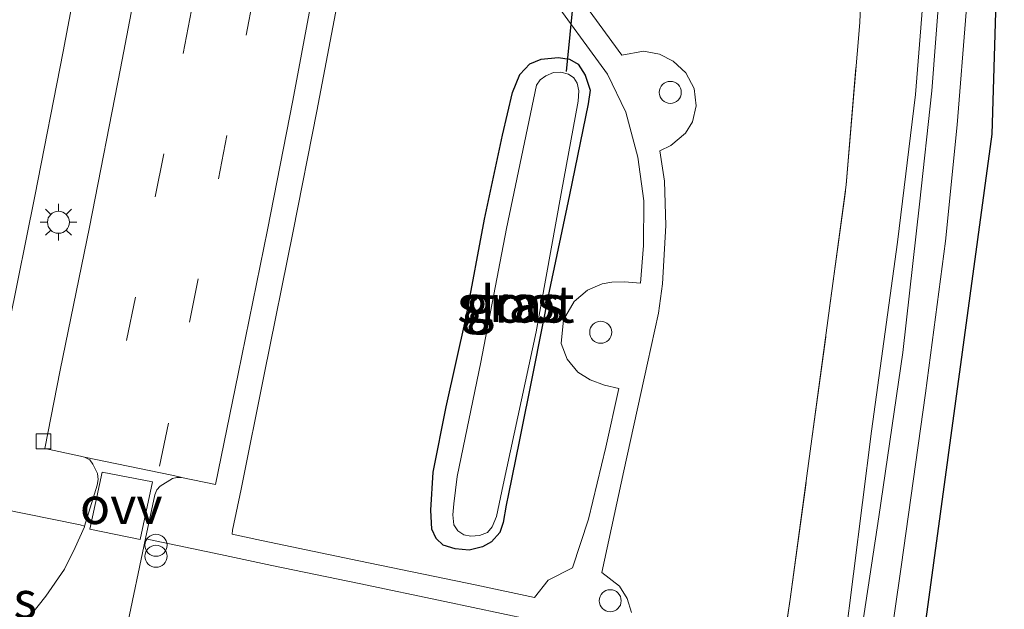
# Model space of a CAD drawing. Units: metres. Extents: x 199988 to 200110, y 355556 to 356250.
# Drawn here: x 200043 to 200110, y 355924 to 355964 of the extents above; entities that cross this region are included whole.
import ezdxf
from ezdxf.enums import TextEntityAlignment as Align

# ---------------------------------------------------------------- set-up
doc = ezdxf.new("R2010")
doc.units = ezdxf.units.M
doc.linetypes.add('IE-TERREINAFSCHEIDING', pattern=[10, 8, -2])
doc.linetypes.add('VW-3-9_STREEP', pattern=[12, 3, -9])
doc.layers.get('0').update_dxf_attribs({"lineweight": 25})
for name, color, linetype, lineweight in [('B-ME-GW-INSTEEKWATERGANG-L-B1', 10, 'Continuous', 25), ('B-ME-GW-KRUINLIJN-L-B1', 93, 'Continuous', 18), ('B-ME-GW-TEENLIJN-L-B1', 93, 'Continuous', 18), ('B-ME-IE-GRASLAND-GV-B6', 93, 'Continuous', 18), ('B-ME-IE-INRICHTINGSELEMENT-S-B1', 253, 'Continuous', 18), ('B-ME-IE-MEUBILAIR_WEGMEUBILAIR-LICHTMAST-S-B1', 8, 'Continuous', 18), ('B-ME-IE-TERREINAFSCHEIDING-RASTERHEKWERK-L-B1', 8, 'IE-TERREINAFSCHEIDING', 18), ('B-ME-KG-KADASTRAAL-OPNAMEDTMGRENS-L-B1', 10, 'Continuous', 25), ('B-ME-KW-DUIKER-L-B1', 10, 'Continuous', 25), ('B-ME-OG-WATER-GV-B6', 153, 'Continuous', 18), ('B-ME-VH-VERH_SOORT-BITUMEN-GV-B6', 8, 'IE-TERREINAFSCHEIDING-NATUURLIJK-HOUTWAL', 18), ('B-ME-VH-VERH_SOORT-KLINKERS-GV-B6', 8, 'IE-TERREINAFSCHEIDING-NATUURLIJK-HOUTWAL', 18), ('B-ME-VV-KOLK-S-B1', 8, 'Continuous', 18), ('B-ME-VW-MARKERING-39STREEP-015-L-B1', 255, 'VW-3-9_STREEP', 18), ('B-ME-VW-MARKERING-VLAKMARK-GV-B6', 7, 'Continuous', 18)]:
    doc.layers.add(name, color=color, linetype=linetype, lineweight=lineweight)
doc.styles.add('NLCS-ISO', font='NLCS-ISO.TTF')
doc.linetypes.add('IE-TERREINAFSCHEIDING-NATUURLIJK-HOUTWAL', pattern='A,7,-1.5,[67,NLCS.SHX,S=0.75,R=45,X=0,Y=0],-1.5,7,-1.5,[70,NLCS.SHX,S=0.75,R=0,X=0,Y=0],-1.5', length=20)

# ---------------------------------------------------------------- blocks, each defined once
blk = doc.blocks.new('dtb')
blk.add_circle((0, 0), 0.75)
blk = doc.blocks.new('prullenbak')
for centre in [(-0.375, 0), (0.375, 0)]:
    blk.add_circle(centre, 0.75)
blk = doc.blocks.new('kolk')
blk.add_lwpolyline([(-0.5, -0.5), (0.5, -0.5), (0.5, 0.5), (-0.5, 0.5)], close=True)
blk = doc.blocks.new('lantaarnpaal')
for p, q in [((-0.884, 0.884), (-0.53, 0.53)), ((0, 0.75), (0, 1.25)), ((0.53, 0.53), (0.884, 0.884)), ((-0.75, 0), (-1.25, 0)), ((0.75, 0), (1.25, 0)), ((-0.53, -0.53), (-0.884, -0.884)), ((0.53, -0.53), (0.884, -0.884)), ((0, -0.75), (0, -1.25))]:
    blk.add_line(p, q)
blk.add_circle((0, 0), 0.75)

msp = doc.modelspace()

# ---------------------------------------------------------------- linework, layer by layer
at = {"layer": 'B-ME-GW-INSTEEKWATERGANG-L-B1'}
msp.add_polyline3d([(200076.212, 355931.037, 22.767), (200076.004, 355929.851, 22.78), (200075.772, 355929.177, 22.814), (200075.205, 355928.532, 22.809), (200074.583, 355928.196, 22.842), (200073.694, 355927.973, 22.883), (200072.722, 355928.06, 22.941), (200071.907, 355928.296, 23.03), (200071.449, 355928.77, 23.103), (200071.14, 355929.391, 23.179), (200071.081, 355930.692, 23.178), (200071.246, 355933.275, 23.237), (200072.122, 355937.717, 23.287), (200073.481, 355943.812, 23.266), (200074.727, 355950.463, 23.277), (200075.959, 355956.182, 23.206), (200076.641, 355959.08, 23.13), (200077.126, 355960.303, 23.124), (200077.806, 355961.029, 23.127), (200078.574, 355961.345, 23.076), (200079.733, 355961.472, 22.947), (200080.508, 355961.363, 22.869), (200081.108, 355961.006, 22.85), (200081.571, 355960.274, 22.816), (200081.921, 355959.238, 22.811), (200081.786, 355958.306, 22.814), (200080.502, 355952.117, 22.759), (200079.118, 355945.581, 22.765), (200078.033, 355940.083, 22.771), (200077.085, 355935.36, 22.785), (200076.37, 355931.802, 22.758), (200076.212, 355931.037, 22.767)], dxfattribs=at)
at = {"layer": 'B-ME-GW-KRUINLIJN-L-B1'}
msp.add_polyline3d([(200097.225, 355900.824, 23.713), (200098.537, 355910.539, 23.649), (200100.039, 355920.368, 23.609), (200101.539, 355930.233, 23.628), (200103.173, 355941.402, 23.627), (200104.311, 355951.483, 23.646), (200105.149, 355959.208, 23.647), (200105.684, 355966.34, 23.647), (200105.986, 355972.799, 23.648), (200106.109, 355979.361, 23.648), (200106.025, 355984.886, 23.65), (200105.587, 355990.629, 23.642), (200104.888, 355996.962, 23.607), (200104.164, 356003.286, 23.602), (200103.122, 356009.71, 23.598), (200101.722, 356017.009, 23.605), (200100.297, 356024.3, 23.603), (200098.658, 356031.007, 23.644), (200097.479, 356034.967, 23.642), (200096.29, 356038.376, 23.642), (200095.245, 356040.269, 23.6), (200094.082, 356041.811, 23.573), (200093.401, 356042.375, 23.498)], dxfattribs=at)
at = {"layer": 'B-ME-GW-TEENLIJN-L-B1'}
msp.add_polyline3d([(200093.401, 356042.375, 23.498), (200094.334, 356040.55, 23.341), (200095.783, 356037.137, 23.184), (200097.013, 356033.471, 23.112), (200098.614, 356027.653, 23.001), (200100.552, 356018.79, 22.95), (200101.839, 356011.958, 22.969), (200103.085, 356004.185, 22.975), (200104.025, 355996.933, 23.024), (200104.629, 355990.544, 23.091), (200105.106, 355983.597, 23.15), (200105.113, 355975.839, 23.15), (200104.787, 355968.324, 23.096), (200104.037, 355958.955, 23.099), (200102.814, 355948.914, 22.991), (200101.047, 355936.062, 22.992), (200099.202, 355921.507, 22.971), (200095.825, 355900.679, 23.014)], dxfattribs=at)
at = {"layer": 'B-ME-IE-GRASLAND-GV-B6'}
for points in [[(200091.847, 355900.268, 22.937), (200095.524, 355924.631, 22.908), (200099.326, 355952.818, 22.951), (200100.243, 355963.844, 22.986), (200100.665, 355974.172, 23.034), (200100.703, 355983.011, 23.043), (200100.162, 355991.98, 22.961), (200099.428, 356000.391, 22.951), (200098.622, 356006.895, 22.899), (200097.238, 356014.477, 22.919), (200095.713, 356021.608, 22.985), (200093.378, 356030.435, 23.064), (200090.48, 356040.325, 23.184), (200081.766, 356038.2, 22.897), (200069.919, 356034.896, 23.167), (200067.121, 356034.421, 23.334), (200064.261, 356034.977, 23.423), (200061.461, 356037.054, 23.518), (200055.259, 356043.689, 23.54), (200049.086, 356050.381, 23.622)], [(200049.086, 356050.381, 23.622), (200055.259, 356043.689, 23.54), (200061.461, 356037.054, 23.518), (200064.261, 356034.977, 23.423), (200067.121, 356034.421, 23.334), (200069.919, 356034.896, 23.167), (200081.766, 356038.2, 22.897), (200090.48, 356040.325, 23.184), (200093.378, 356030.435, 23.064), (200095.713, 356021.608, 22.985), (200097.238, 356014.477, 22.919), (200098.622, 356006.895, 22.899), (200099.428, 356000.391, 22.951), (200100.162, 355991.98, 22.961), (200100.703, 355983.011, 23.043), (200100.665, 355974.172, 23.034), (200100.243, 355963.844, 22.986), (200099.326, 355952.818, 22.951), (200095.524, 355924.631, 22.908), (200091.847, 355900.268, 22.937)], [(200091.847, 355900.268, 22.937), (200095.524, 355924.631, 22.908), (200099.326, 355952.818, 22.951), (200100.243, 355963.844, 22.986), (200100.665, 355974.172, 23.034), (200100.703, 355983.011, 23.043), (200100.162, 355991.98, 22.961), (200099.428, 356000.391, 22.951), (200098.622, 356006.895, 22.899), (200097.238, 356014.477, 22.919), (200095.713, 356021.608, 22.985), (200093.378, 356030.435, 23.064), (200090.48, 356040.325, 23.184), (200081.766, 356038.2, 22.897), (200069.919, 356034.896, 23.167), (200067.121, 356034.421, 23.334), (200064.261, 356034.977, 23.423), (200061.461, 356037.054, 23.518), (200055.259, 356043.689, 23.54), (200049.086, 356050.381, 23.622)], [(200049.086, 356050.381, 23.622), (200055.259, 356043.689, 23.54), (200061.461, 356037.054, 23.518), (200064.261, 356034.977, 23.423), (200067.121, 356034.421, 23.334), (200069.919, 356034.896, 23.167), (200081.766, 356038.2, 22.897), (200090.48, 356040.325, 23.184), (200093.378, 356030.435, 23.064), (200095.713, 356021.608, 22.985), (200097.238, 356014.477, 22.919), (200098.622, 356006.895, 22.899), (200099.428, 356000.391, 22.951), (200100.162, 355991.98, 22.961), (200100.703, 355983.011, 23.043), (200100.665, 355974.172, 23.034), (200100.243, 355963.844, 22.986), (200099.326, 355952.818, 22.951), (200095.524, 355924.631, 22.908), (200091.847, 355900.268, 22.937)], [(200096.284, 356045.307, 23.694), (200098.077, 356040.299, 23.699), (200099.86, 356034.619, 23.674), (200101.552, 356028.411, 23.632), (200103.249, 356021.387, 23.652), (200104.663, 356014.316, 23.682), (200105.857, 356007.27, 23.657), (200106.812, 356000.152, 23.664), (200107.511, 355992.037, 23.65), (200107.915, 355984.595, 23.682), (200107.972, 355978.115, 23.682), (200107.829, 355970.822, 23.686), (200107.49, 355964.547, 23.684), (200106.867, 355956.878, 23.659), (200106.074, 355948.971, 23.669), (200104.707, 355938.636, 23.653), (200103.066, 355926.844, 23.66), (200100.891, 355911.725, 23.687)], [(200096.284, 356045.307, 23.694), (200098.077, 356040.299, 23.699), (200099.86, 356034.619, 23.674), (200101.552, 356028.411, 23.632), (200103.249, 356021.387, 23.652), (200104.663, 356014.316, 23.682), (200105.857, 356007.27, 23.657), (200106.812, 356000.152, 23.664), (200107.511, 355992.037, 23.65), (200107.915, 355984.595, 23.682), (200107.972, 355978.115, 23.682), (200107.829, 355970.822, 23.686), (200107.49, 355964.547, 23.684), (200106.867, 355956.878, 23.659), (200106.074, 355948.971, 23.669), (200104.707, 355938.636, 23.653), (200103.066, 355926.844, 23.66), (200100.891, 355911.725, 23.687)], [(200104.787, 355968.324, 23.096), (200104.037, 355958.955, 23.099), (200102.814, 355948.914, 22.991), (200101.047, 355936.062, 22.992), (200099.202, 355921.507, 22.971)], [(200099.202, 355921.507, 22.971), (200101.047, 355936.062, 22.992), (200102.814, 355948.914, 22.991), (200104.037, 355958.955, 23.099), (200104.787, 355968.324, 23.096)], [(200104.787, 355968.324, 23.096), (200104.037, 355958.955, 23.099), (200102.814, 355948.914, 22.991), (200101.047, 355936.062, 22.992), (200099.202, 355921.507, 22.971)], [(200057.58, 355929.06, 23.763), (200057.598, 355929.328, 23.768), (200058.177, 355932.116, 23.796), (200059.746, 355939.905, 23.826), (200061.724, 355949.663, 23.876), (200063.33, 355957.825, 23.915), (200065.142, 355967.362, 23.944)], [(200078.993, 355965.981, 22.945), (200083.091, 355960.337, 22.942), (200084.329, 355957.739, 22.914), (200085.146, 355954.692, 22.894), (200085.568, 355951.714, 22.886), (200085.549, 355948.69, 22.888), (200085.335, 355946.115, 22.89), (200084.239, 355946.215, 22.885), (200083.392, 355946.191, 22.881), (200082.738, 355946.073, 22.879), (200081.726, 355945.64, 22.87), (200080.817, 355944.866, 22.861), (200080.095, 355943.634, 22.865), (200079.948, 355942.011, 22.87), (200080.352, 355940.947, 22.87), (200081.085, 355940.072, 22.87), (200081.915, 355939.544, 22.877), (200082.891, 355939.181, 22.885), (200083.864, 355938.951, 22.899), (200082.98, 355934.967, 22.886), (200081.795, 355930.075, 22.855), (200080.717, 355926.765, 22.841), (200079.055, 355925.935, 22.845), (200078.128, 355924.75, 22.854), (200074.209, 355925.577, 23.03), (200066.181, 355927.251, 23.402), (200059.571, 355928.635, 23.691), (200057.58, 355929.06, 23.763)], [(200100.039, 355920.368, 23.609), (200101.539, 355930.233, 23.628), (200103.173, 355941.402, 23.627), (200104.311, 355951.483, 23.646), (200105.149, 355959.208, 23.647), (200105.684, 355966.34, 23.647)], [(200105.684, 355966.34, 23.647), (200105.149, 355959.208, 23.647), (200104.311, 355951.483, 23.646), (200103.173, 355941.402, 23.627), (200101.539, 355930.233, 23.628), (200100.039, 355920.368, 23.609)], [(200100.039, 355920.368, 23.609), (200101.539, 355930.233, 23.628), (200103.173, 355941.402, 23.627), (200104.311, 355951.483, 23.646), (200105.149, 355959.208, 23.647), (200105.684, 355966.34, 23.647)], [(200084.719, 355923.738, 22.877), (200084.434, 355924.684, 22.869), (200083.897, 355925.528, 22.861), (200082.7, 355926.452, 22.86), (200084.201, 355933.354, 22.898), (200085.804, 355940.685, 22.904), (200086.551, 355944.077, 22.91), (200086.825, 355946.069, 22.921), (200087.057, 355950.051, 22.928), (200086.975, 355953.066, 22.914), (200086.641, 355955.119, 22.912), (200087.39, 355955.477, 22.893), (200088.395, 355956.328, 22.893), (200088.869, 355957.098, 22.893), (200089.123, 355958.186, 22.891), (200088.981, 355959.353, 22.889), (200088.421, 355960.413, 22.891), (200087.563, 355961.217, 22.893), (200086.625, 355961.698, 22.89), (200085.529, 355961.899, 22.886), (200084.059, 355961.625, 22.9), (200081.655, 355964.91, 22.89)], [(200084.719, 355923.738, 22.877), (200084.434, 355924.684, 22.869), (200083.897, 355925.528, 22.861), (200082.7, 355926.452, 22.86), (200084.201, 355933.354, 22.898), (200085.804, 355940.685, 22.904), (200086.551, 355944.077, 22.91), (200086.825, 355946.069, 22.921), (200087.057, 355950.051, 22.928), (200086.975, 355953.066, 22.914), (200086.641, 355955.119, 22.912), (200087.39, 355955.477, 22.893), (200088.395, 355956.328, 22.893), (200088.869, 355957.098, 22.893), (200089.123, 355958.186, 22.891), (200088.981, 355959.353, 22.889), (200088.421, 355960.413, 22.891), (200087.563, 355961.217, 22.893), (200086.625, 355961.698, 22.89), (200085.529, 355961.899, 22.886), (200084.059, 355961.625, 22.9), (200081.655, 355964.91, 22.89)], [(200076.212, 355931.037, 22.767), (200076.004, 355929.851, 22.78), (200075.772, 355929.177, 22.814), (200075.205, 355928.532, 22.809), (200074.583, 355928.196, 22.842), (200073.694, 355927.973, 22.883), (200072.722, 355928.06, 22.941), (200071.907, 355928.296, 23.03), (200071.449, 355928.77, 23.103), (200071.14, 355929.391, 23.179), (200071.081, 355930.692, 23.178), (200071.246, 355933.275, 23.237), (200072.122, 355937.717, 23.287), (200073.481, 355943.812, 23.266), (200074.727, 355950.463, 23.277), (200075.959, 355956.182, 23.206), (200076.641, 355959.08, 23.13), (200077.126, 355960.303, 23.124), (200077.806, 355961.029, 23.127), (200078.574, 355961.345, 23.076), (200079.733, 355961.472, 22.947), (200080.508, 355961.363, 22.869), (200081.108, 355961.006, 22.85), (200081.571, 355960.274, 22.816), (200081.921, 355959.238, 22.811), (200081.786, 355958.306, 22.814), (200080.502, 355952.117, 22.759), (200079.118, 355945.581, 22.765), (200078.033, 355940.083, 22.771), (200077.085, 355935.36, 22.785), (200076.37, 355931.802, 22.758), (200076.212, 355931.037, 22.767)], [(200076.212, 355931.037, 22.767), (200076.37, 355931.802, 22.758), (200077.085, 355935.36, 22.785), (200078.033, 355940.083, 22.771), (200079.118, 355945.581, 22.765), (200080.502, 355952.117, 22.759), (200081.786, 355958.306, 22.814), (200081.921, 355959.238, 22.811), (200081.571, 355960.274, 22.816), (200081.108, 355961.006, 22.85), (200080.508, 355961.363, 22.869), (200079.733, 355961.472, 22.947), (200078.574, 355961.345, 23.076), (200077.806, 355961.029, 23.127), (200077.126, 355960.303, 23.124), (200076.641, 355959.08, 23.13), (200075.959, 355956.182, 23.206), (200074.727, 355950.463, 23.277), (200073.481, 355943.812, 23.266), (200072.122, 355937.717, 23.287), (200071.246, 355933.275, 23.237), (200071.081, 355930.692, 23.178), (200071.14, 355929.391, 23.179), (200071.449, 355928.77, 23.103), (200071.907, 355928.296, 23.03), (200072.722, 355928.06, 22.941), (200073.694, 355927.973, 22.883), (200074.583, 355928.196, 22.842), (200075.205, 355928.532, 22.809), (200075.772, 355929.177, 22.814), (200076.004, 355929.851, 22.78), (200076.212, 355931.037, 22.767)], [(200075.995, 355932.401, 22.479), (200078.246, 355942.818, 22.489), (200079.941, 355952.222, 22.485), (200081.098, 355958.494, 22.485), (200081.132, 355959.21, 22.485), (200081.034, 355959.718, 22.485), (200080.791, 355960.09, 22.485), (200080.449, 355960.331, 22.485), (200079.919, 355960.458, 22.485), (200079.413, 355960.444, 22.485), (200078.903, 355960.225, 22.485), (200078.507, 355959.938, 22.485), (200078.255, 355959.574, 22.485), (200076.225, 355949.836, 22.485), (200074.475, 355940.74, 22.485), (200072.877, 355932.98, 22.484), (200072.653, 355931.111, 22.483), (200072.573, 355930.363, 22.483), (200072.649, 355929.681, 22.483), (200072.91, 355929.277, 22.483), (200073.313, 355929.018, 22.483), (200073.797, 355928.923, 22.483), (200074.397, 355928.965, 22.482), (200074.931, 355929.164, 22.483), (200075.259, 355929.551, 22.483), (200075.549, 355930.251, 22.482), (200075.995, 355932.401, 22.479)], [(200047.537, 355929.604, 23.457), (200047.521, 355929.551, 23.456), (200046.899, 355928.138, 23.455), (200046.17, 355926.683, 23.456), (200044.909, 355924.835, 23.485), (200043.759, 355923.42, 23.487), (200042.348, 355922.01, 23.48), (200041.008, 355920.917, 23.468), (200036.165, 355917.318, 23.43), (200035.723, 355917.184, 23.431), (200035.308, 355917.235, 23.431), (200034.987, 355917.5, 23.431), (200034.789, 355917.877, 23.431), (200034.685, 355918.346, 23.431), (200034.334, 355920.978, 23.431), (200034.283, 355922.253, 23.431), (200034.39, 355923.77, 23.431), (200034.561, 355924.862, 23.455), (200036.006, 355931.982, 23.452), (200036.205, 355931.952, 23.597), (200041.719, 355930.793, 23.607), (200047.227, 355929.688, 23.621), (200047.537, 355929.604, 23.457)], [(200046.513, 355904.098, 23.501), (200051.681, 355928.754, 23.534), (200051.909, 355928.7, 23.692), (200056.776, 355927.681, 23.768), (200060.273, 355926.935, 23.668), (200066.199, 355925.702, 23.433), (200072.025, 355924.474, 23.158), (200077.808, 355923.247, 22.854)], [(200046.513, 355904.098, 23.501), (200051.681, 355928.754, 23.534), (200051.909, 355928.7, 23.692), (200056.776, 355927.681, 23.768), (200060.273, 355926.935, 23.668), (200066.199, 355925.702, 23.433), (200072.025, 355924.474, 23.158), (200077.808, 355923.247, 22.854)]]:
    msp.add_polyline3d(points, dxfattribs=at)
at = {"layer": 'B-ME-IE-TERREINAFSCHEIDING-RASTERHEKWERK-L-B1'}
msp.add_polyline3d([(200091.847, 355900.268, 22.937), (200095.524, 355924.631, 22.908), (200099.326, 355952.818, 22.951), (200100.243, 355963.844, 22.986), (200100.665, 355974.172, 23.034), (200100.703, 355983.011, 23.043), (200100.162, 355991.98, 22.961), (200099.428, 356000.391, 22.951), (200098.622, 356006.895, 22.899), (200097.238, 356014.477, 22.919), (200095.713, 356021.608, 22.985), (200093.378, 356030.435, 23.064), (200090.48, 356040.325, 23.184), (200081.766, 356038.2, 22.897), (200069.919, 356034.896, 23.167), (200067.121, 356034.421, 23.334), (200064.261, 356034.977, 23.423), (200061.461, 356037.054, 23.518), (200055.259, 356043.689, 23.54), (200049.086, 356050.381, 23.622)], dxfattribs=at)
at = {"layer": 'B-ME-KG-KADASTRAAL-OPNAMEDTMGRENS-L-B1'}
msp.add_polyline3d([(200094.793, 356057.768, 23.628), (200103.144, 356034.151, 23.627), (200103.656, 356031.634, 23.627), (200107.974, 356010.421, 23.627), (200110.074, 355984.172, 23.627), (200109.234, 355956.242, 23.637), (200101.75, 355901.292, 23.668)], dxfattribs=at)
msp.add_polyline3d([(200094.793, 356057.768, 23.628), (200103.144, 356034.151, 23.627), (200103.656, 356031.634, 23.627), (200107.974, 356010.421, 23.627), (200110.074, 355984.172, 23.627), (200109.234, 355956.242, 23.637), (200101.75, 355901.292, 23.668)], dxfattribs=at)
at = {"layer": 'B-ME-KW-DUIKER-L-B1'}
msp.add_line((200081.115, 355969.025, 22.7), (200080.286, 355960.504, 22.661), dxfattribs=at)
at = {"layer": 'B-ME-OG-WATER-GV-B6'}
msp.add_polyline3d([(200075.995, 355932.401, 22.479), (200075.549, 355930.251, 22.482), (200075.259, 355929.551, 22.483), (200074.931, 355929.164, 22.483), (200074.397, 355928.965, 22.482), (200073.797, 355928.923, 22.483), (200073.313, 355929.018, 22.483), (200072.91, 355929.277, 22.483), (200072.649, 355929.681, 22.483), (200072.573, 355930.363, 22.483), (200072.653, 355931.111, 22.483), (200072.877, 355932.98, 22.484), (200074.475, 355940.74, 22.485), (200076.225, 355949.836, 22.485), (200078.255, 355959.574, 22.485), (200078.507, 355959.938, 22.485), (200078.903, 355960.225, 22.485), (200079.413, 355960.444, 22.485), (200079.919, 355960.458, 22.485), (200080.449, 355960.331, 22.485), (200080.791, 355960.09, 22.485), (200081.034, 355959.718, 22.485), (200081.132, 355959.21, 22.485), (200081.098, 355958.494, 22.485), (200079.941, 355952.222, 22.485), (200078.246, 355942.818, 22.489), (200075.995, 355932.401, 22.479)], dxfattribs=at)
at = {"layer": 'B-ME-VH-VERH_SOORT-BITUMEN-GV-B6'}
for points in [[(200094.793, 356057.768, 23.628), (200103.144, 356034.151, 23.627), (200103.656, 356031.634, 23.627), (200107.974, 356010.421, 23.627), (200110.074, 355984.172, 23.627), (200109.234, 355956.242, 23.637), (200101.75, 355901.292, 23.668)], [(200094.793, 356057.768, 23.628), (200103.144, 356034.151, 23.627), (200103.656, 356031.634, 23.627), (200107.974, 356010.421, 23.627), (200110.074, 355984.172, 23.627), (200109.234, 355956.242, 23.637), (200101.75, 355901.292, 23.668)], [(200100.891, 355911.725, 23.687), (200103.066, 355926.844, 23.66), (200104.707, 355938.636, 23.653), (200106.074, 355948.971, 23.669), (200106.867, 355956.878, 23.659), (200107.49, 355964.547, 23.684), (200107.829, 355970.822, 23.686), (200107.972, 355978.115, 23.682), (200107.915, 355984.595, 23.682), (200107.511, 355992.037, 23.65), (200106.812, 356000.152, 23.664), (200105.857, 356007.27, 23.657), (200104.663, 356014.316, 23.682), (200103.249, 356021.387, 23.652), (200101.552, 356028.411, 23.632), (200099.86, 356034.619, 23.674), (200098.077, 356040.299, 23.699), (200096.284, 356045.307, 23.694)], [(200100.891, 355911.725, 23.687), (200103.066, 355926.844, 23.66), (200104.707, 355938.636, 23.653), (200106.074, 355948.971, 23.669), (200106.867, 355956.878, 23.659), (200107.49, 355964.547, 23.684), (200107.829, 355970.822, 23.686), (200107.972, 355978.115, 23.682), (200107.915, 355984.595, 23.682), (200107.511, 355992.037, 23.65), (200106.812, 356000.152, 23.664), (200105.857, 356007.27, 23.657), (200104.663, 356014.316, 23.682), (200103.249, 356021.387, 23.652), (200101.552, 356028.411, 23.632), (200099.86, 356034.619, 23.674), (200098.077, 356040.299, 23.699), (200096.284, 356045.307, 23.694)], [(200047.536, 355934.29, 23.456), (200047.89, 355934.1, 23.455), (200048.096, 355933.818, 23.455), (200048.404, 355933.169, 23.452), (200048.46, 355932.768, 23.455), (200048.399, 355932.388, 23.455), (200047.537, 355929.604, 23.457), (200047.227, 355929.688, 23.621), (200041.719, 355930.793, 23.607), (200036.205, 355931.952, 23.597), (200036.006, 355931.982, 23.452), (200036.656, 355935.185, 23.45), (200036.858, 355935.497, 23.457), (200037.035, 355935.681, 23.458), (200037.749, 355936.082, 23.459), (200038.016, 355936.181, 23.459), (200038.378, 355936.215, 23.452), (200040.805, 355935.7, 23.393), (200042.414, 355943.371, 23.424), (200044.15, 355952.045, 23.468), (200046.076, 355961.863, 23.52), (200047.942, 355971.706, 23.568)], [(200051.963, 355971.147, 23.565), (200049.98, 355960.728, 23.523), (200047.861, 355949.919, 23.467), (200045.874, 355940.196, 23.423), (200044.82, 355934.875, 23.384), (200047.262, 355934.347, 23.45), (200047.536, 355934.29, 23.456)], [(200051.681, 355928.754, 23.534), (200052.304, 355931.726, 23.538), (200052.44, 355932.074, 23.539), (200052.669, 355932.329, 23.54), (200053.516, 355932.845, 23.539), (200053.801, 355932.913, 23.539), (200054.124, 355932.917, 23.597), (200056.44, 355932.431, 23.627), (200057.988, 355939.954, 23.667), (200059.962, 355949.748, 23.718), (200061.689, 355958.537, 23.758), (200063.537, 355968.39, 23.8)], [(200065.142, 355967.362, 23.944), (200063.33, 355957.825, 23.915), (200061.724, 355949.663, 23.876), (200059.746, 355939.905, 23.826), (200058.177, 355932.116, 23.796), (200057.598, 355929.328, 23.768), (200057.58, 355929.06, 23.763)], [(200057.58, 355929.06, 23.763), (200059.571, 355928.635, 23.691), (200066.181, 355927.251, 23.402), (200074.209, 355925.577, 23.03), (200078.128, 355924.75, 22.854), (200079.055, 355925.935, 22.845), (200080.717, 355926.765, 22.841), (200081.795, 355930.075, 22.855), (200082.98, 355934.967, 22.886), (200083.864, 355938.951, 22.899), (200082.891, 355939.181, 22.885), (200081.915, 355939.544, 22.877), (200081.085, 355940.072, 22.87), (200080.352, 355940.947, 22.87), (200079.948, 355942.011, 22.87), (200080.095, 355943.634, 22.865), (200080.817, 355944.866, 22.861), (200081.726, 355945.64, 22.87), (200082.738, 355946.073, 22.879), (200083.392, 355946.191, 22.881), (200084.239, 355946.215, 22.885), (200085.335, 355946.115, 22.89), (200085.549, 355948.69, 22.888), (200085.568, 355951.714, 22.886), (200085.146, 355954.692, 22.894), (200084.329, 355957.739, 22.914), (200083.091, 355960.337, 22.942), (200078.993, 355965.981, 22.945)], [(200081.655, 355964.91, 22.89), (200084.059, 355961.625, 22.9), (200085.529, 355961.899, 22.886), (200086.625, 355961.698, 22.89), (200087.563, 355961.217, 22.893), (200088.421, 355960.413, 22.891), (200088.981, 355959.353, 22.889), (200089.123, 355958.186, 22.891), (200088.869, 355957.098, 22.893), (200088.395, 355956.328, 22.893), (200087.39, 355955.477, 22.893), (200086.641, 355955.119, 22.912), (200086.975, 355953.066, 22.914), (200087.057, 355950.051, 22.928), (200086.825, 355946.069, 22.921), (200086.551, 355944.077, 22.91), (200085.804, 355940.685, 22.904), (200084.201, 355933.354, 22.898), (200082.7, 355926.452, 22.86), (200083.897, 355925.528, 22.861), (200084.434, 355924.684, 22.869), (200084.719, 355923.738, 22.877)], [(200043.759, 355923.42, 23.487), (200044.909, 355924.835, 23.485), (200046.17, 355926.683, 23.456), (200046.899, 355928.138, 23.455), (200047.521, 355929.551, 23.456), (200047.537, 355929.604, 23.457), (200048.399, 355932.388, 23.455), (200048.46, 355932.768, 23.455), (200048.404, 355933.169, 23.452), (200048.096, 355933.818, 23.455), (200047.89, 355934.1, 23.455), (200047.536, 355934.29, 23.456), (200053.474, 355933.056, 23.583), (200054.055, 355932.932, 23.596), (200054.124, 355932.917, 23.597), (200053.801, 355932.913, 23.539), (200053.516, 355932.845, 23.539), (200052.669, 355932.329, 23.54), (200052.44, 355932.074, 23.539), (200052.304, 355931.726, 23.538), (200051.681, 355928.754, 23.534), (200046.513, 355904.098, 23.501)], [(200043.759, 355923.42, 23.487), (200044.909, 355924.835, 23.485), (200046.17, 355926.683, 23.456), (200046.899, 355928.138, 23.455), (200047.521, 355929.551, 23.456), (200047.537, 355929.604, 23.457), (200048.399, 355932.388, 23.455), (200048.46, 355932.768, 23.455), (200048.404, 355933.169, 23.452), (200048.096, 355933.818, 23.455), (200047.89, 355934.1, 23.455), (200047.536, 355934.29, 23.456), (200053.474, 355933.056, 23.583), (200054.055, 355932.932, 23.596), (200054.124, 355932.917, 23.597), (200053.801, 355932.913, 23.539), (200053.516, 355932.845, 23.539), (200052.669, 355932.329, 23.54), (200052.44, 355932.074, 23.539), (200052.304, 355931.726, 23.538), (200051.681, 355928.754, 23.534), (200046.513, 355904.098, 23.501)], [(200043.759, 355923.42, 23.487), (200044.909, 355924.835, 23.485), (200046.17, 355926.683, 23.456), (200046.899, 355928.138, 23.455), (200047.521, 355929.551, 23.456), (200047.537, 355929.604, 23.457), (200048.399, 355932.388, 23.455), (200048.46, 355932.768, 23.455), (200048.404, 355933.169, 23.452), (200048.096, 355933.818, 23.455), (200047.89, 355934.1, 23.455), (200047.536, 355934.29, 23.456), (200053.474, 355933.056, 23.583), (200054.055, 355932.932, 23.596), (200054.124, 355932.917, 23.597), (200053.801, 355932.913, 23.539), (200053.516, 355932.845, 23.539), (200052.669, 355932.329, 23.54), (200052.44, 355932.074, 23.539), (200052.304, 355931.726, 23.538), (200051.681, 355928.754, 23.534), (200046.513, 355904.098, 23.501)], [(200043.759, 355923.42, 23.487), (200044.909, 355924.835, 23.485), (200046.17, 355926.683, 23.456), (200046.899, 355928.138, 23.455), (200047.521, 355929.551, 23.456), (200047.537, 355929.604, 23.457), (200048.399, 355932.388, 23.455), (200048.46, 355932.768, 23.455), (200048.404, 355933.169, 23.452), (200048.096, 355933.818, 23.455), (200047.89, 355934.1, 23.455), (200047.536, 355934.29, 23.456), (200053.474, 355933.056, 23.583), (200054.055, 355932.932, 23.596), (200054.124, 355932.917, 23.597), (200053.801, 355932.913, 23.539), (200053.516, 355932.845, 23.539), (200052.669, 355932.329, 23.54), (200052.44, 355932.074, 23.539), (200052.304, 355931.726, 23.538), (200051.681, 355928.754, 23.534), (200046.513, 355904.098, 23.501)], [(200077.808, 355923.247, 22.854), (200072.025, 355924.474, 23.158), (200066.199, 355925.702, 23.433), (200060.273, 355926.935, 23.668), (200056.776, 355927.681, 23.768), (200051.909, 355928.7, 23.692), (200051.681, 355928.754, 23.534)]]:
    msp.add_polyline3d(points, dxfattribs=at)
at = {"layer": 'B-ME-VH-VERH_SOORT-KLINKERS-GV-B6'}
for points in [[(200047.942, 355971.706, 23.568), (200046.076, 355961.863, 23.52), (200044.15, 355952.045, 23.468), (200042.414, 355943.371, 23.424), (200040.805, 355935.7, 23.393), (200038.378, 355936.215, 23.452), (200038.153, 355936.263, 23.458), (200037.81, 355936.338, 23.467), (200034.524, 355937.015, 23.542), (200031.65, 355937.634, 23.61), (200031.545, 355937.657, 23.612), (200029.17, 355938.159, 23.653), (200029.76, 355941.107, 23.67), (200031.587, 355949.914, 23.696), (200033.542, 355959.727, 23.746), (200035.416, 355969.549, 23.784)], [(200047.536, 355934.29, 23.456), (200047.262, 355934.347, 23.45), (200044.82, 355934.875, 23.384), (200045.874, 355940.196, 23.423), (200047.861, 355949.919, 23.467), (200049.98, 355960.728, 23.523), (200051.963, 355971.147, 23.565)], [(200063.537, 355968.39, 23.8), (200061.689, 355958.537, 23.758), (200059.962, 355949.748, 23.718), (200057.988, 355939.954, 23.667), (200056.44, 355932.431, 23.627), (200054.124, 355932.917, 23.597), (200054.055, 355932.932, 23.596), (200053.474, 355933.056, 23.583), (200047.536, 355934.29, 23.456)]]:
    msp.add_polyline3d(points, dxfattribs=at)
at = {"layer": 'B-ME-VW-MARKERING-39STREEP-015-L-B1'}
for points in [[(200063.363, 356013.691, 23.479), (200061.773, 356003.855, 23.543), (200060.14, 355994.043, 23.583), (200058.438, 355984.246, 23.626), (200056.653, 355974.474, 23.658), (200054.793, 355964.693, 23.631), (200052.916, 355954.926, 23.581), (200050.987, 355945.174, 23.552), (200049.003, 355935.431, 23.503)], [(200052.626, 355933.675, 23.57), (200054.677, 355943.47, 23.603), (200056.635, 355953.221, 23.652), (200058.524, 355962.992, 23.703), (200060.358, 355972.753, 23.742), (200062.141, 355982.564, 23.719), (200063.847, 355992.374, 23.672), (200065.493, 356002.184, 23.631), (200066.934, 356011.052, 23.593), (200067.262, 356013.011, 23.572)]]:
    msp.add_polyline3d(points, dxfattribs=at)
at = {"layer": 'B-ME-VW-MARKERING-VLAKMARK-GV-B6'}
msp.add_polyline3d([(200048.74, 355933.277, 23.492), (200052.149, 355932.617, 23.565), (200051.312, 355928.701, 23.576), (200047.88, 355929.402, 23.522), (200048.74, 355933.277, 23.492)], dxfattribs=at)

# ---------------------------------------------------------------- block references
at = {"layer": 'B-ME-IE-INRICHTINGSELEMENT-S-B1', "rotation": 90}
for name, p in [('dtb', (200087.362, 355959.09, 22.885)), ('dtb', (200082.629, 355942.786, 22.875)), ('prullenbak', (200052.39, 355927.929, 23.584)), ('dtb', (200083.274, 355924.526, 22.887))]:
    msp.add_blockref(name, p, dxfattribs=at)
at = {"layer": 'B-ME-IE-MEUBILAIR_WEGMEUBILAIR-LICHTMAST-S-B1', "rotation": 90}
msp.add_blockref('lantaarnpaal', (200045.76, 355950.266, 23.566), dxfattribs=at)
at = {"layer": 'B-ME-VV-KOLK-S-B1', "rotation": 90}
msp.add_blockref('kolk', (200044.739, 355935.367, 23.441), dxfattribs=at)

# ---------------------------------------------------------------- texts
at = {"layer": 'B-ME-IE-GRASLAND-GV-B6', "ltscale": 0.2, "style": 'NLCS-ISO'}
for p in [(200076.501, 355944.723), (200076.501, 355944.723), (200076.852, 355944.691), (200040.91, 355924.583)]:
    msp.add_text('gras', height=2.5, dxfattribs=at).set_placement(p, align=Align.MIDDLE_CENTER)
at = {"layer": 'B-ME-OG-WATER-GV-B6', "ltscale": 0.2, "style": 'NLCS-ISO'}
msp.add_text('sloot', height=2.5, dxfattribs=at).set_placement((200076.863, 355944.685), align=Align.MIDDLE_CENTER)
at = {"layer": 'B-ME-VW-MARKERING-VLAKMARK-GV-B6', "ltscale": 0.2, "style": 'NLCS-ISO'}
msp.add_text('ovv', height=2.5, dxfattribs=at).set_placement((200050.023, 355930.994), align=Align.MIDDLE_CENTER)

doc.saveas('drawing.dxf')
